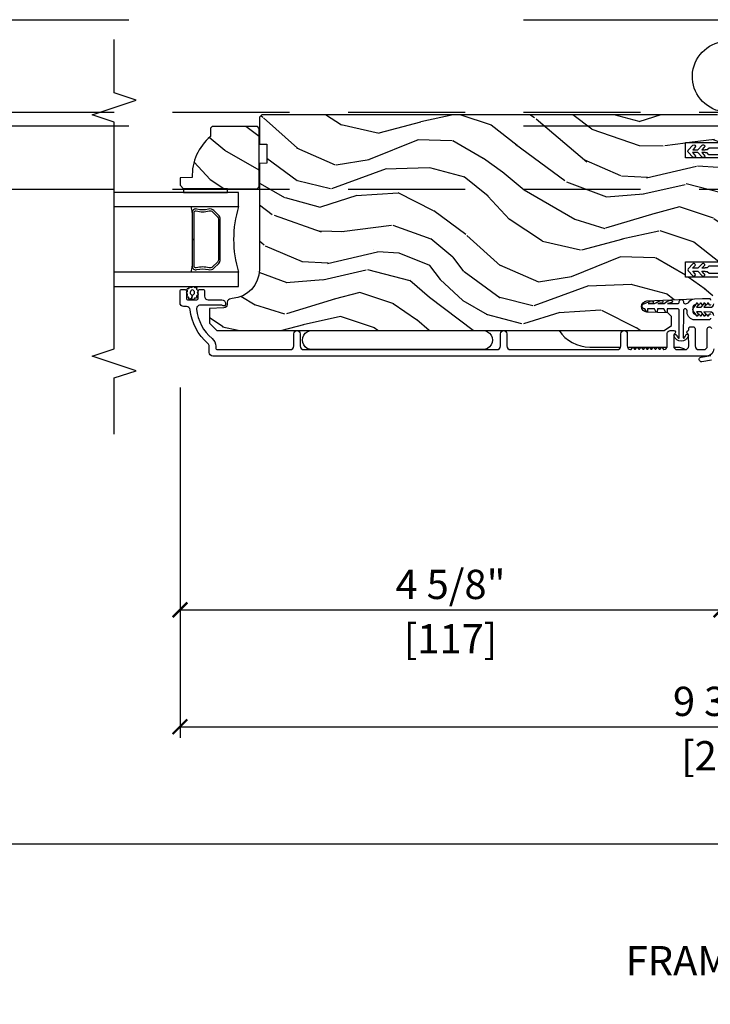
# Model space of a CAD drawing. Units: inches. Extents: x 1 to 731, y -15 to 156.
# Drawn here: x 37 to 43, y 1 to 9 of the extents above; entities that cross this region are included whole.
import ezdxf

# ---------------------------------------------------------------- set-up
doc = ezdxf.new("R2010")
doc.units = ezdxf.units.IN
doc.header["$MEASUREMENT"] = 0
doc.linetypes.add('ACAD_ISO03W100', pattern=[30, 12, -18])
doc.linetypes.add('DASHEDX2', pattern=[1.5, 1, -0.5])
doc.layers.get('Defpoints').update_dxf_attribs({"color": 253})
for name, color, linetype in [('ZP-ANNO-DIMS', 2, 'Continuous'), ('ZP-ANNO-MARK', 9, 'Continuous'), ('ZP-SECT-ALUM', 63, 'Continuous'), ('ZP-SECT-GLAS', 153, 'Continuous'), ('ZP-SECT-HDWR', 53, 'Continuous'), ('ZP-SECT-LOWR-TRCK', 155, 'ACAD_ISO03W100'), ('ZP-SECT-SEAL', 8, 'Continuous'), ('ZP-SECT-UPPR-TRCK', 155, 'DASHEDX2'), ('ZP-SECT-VINL', 130, 'Continuous'), ('ZP-SECT-WDHA', 11, 'Continuous'), ('ZP-SECT-WOOD', 104, 'Continuous'), ('ZP-SECT-WSTP', 40, 'Continuous')]:
    doc.layers.add(name, color=color, linetype=linetype)
doc.styles.get("Standard").update_dxf_attribs({"font": 'arial.ttf'})
doc.dimstyles.new('3 inch Tick', dxfattribs={"dimtxt": 0.25, "dimasz": 0.125, "dimexe": 0.09375, "dimexo": 0.25, "dimgap": 0.0875, "dimtad": 1, "dimdec": 4, "dimzin": 10, "dimdsep": 46, "dimlunit": 5, "dimtxsty": 'Standard', "dimblk1": 'ARCHTICK', "dimblk2": 'ARCHTICK', "dimsah": 1, "dimcen": 0.09, "dimclrd": 256, "dimclre": 256, "dimclrt": 255, "dimadec": 3, "dimazin": 2, "dimtfac": 0.75, "dimtdec": 4, "dimtofl": 0, "dimtmove": 2, "dimatfit": 3, "dimfxl": 0, "dimfrac": 2, "dimtolj": 1, "dimtzin": 0, "dimlwd": -1, "dimlwe": -1, "dimarcsym": 0})

# ---------------------------------------------------------------- blocks, each defined once
blk = doc.blocks.new('CS AS MP ISF V J IC')
at = {"layer": 'ZP-SECT-WDHA'}
h = blk.add_hatch(dxfattribs=at)
h.set_pattern_fill('WOOD3', color=256, scale=2, angle=150, style=0, pattern_type=2)
h.set_pattern_definition([(145.2364, (-80.84986, -75.84992), (18.052569, -12.7320371), [0.240832, -23.842358]), (161.3099, (-81.0477, -75.7126), (-7.9282022, 2.267954), [0.305942, -9.892098]), (195, (-81.3375, -75.6146), (-1, -1.732051), [0.226274, -2.602152]), (196.8476, (-81.55608, -75.67313), (-39.24871375, -11.980755014), [0.438634, -43.42479]), (162.9946, (-81.97589, -75.80026), (17.58845618, -5.53590335), [0.266834, -26.416494]), (150, (-82.231, -75.7222), (-2.73205, -0.73205), [0.5, -1.5]), (140.5377, (-82.66407, -75.47222), (7.6602572, -6.7320484), [0.24331, -11.922214]), (144.2894, (-81.11986, -76.31758), (14.58845495, -10.7320525), [0.200998, -19.898754]), (150, (-81.283, -76.2003), (-2.73205, -0.73205), [0.3, -1.7]), (178.3008, (-81.54288, -76.05026), (-25.0525593, 0.6076749), [0.295296, -29.23435]), (202.125, (-81.83804, -76.0415), (11.92820556, 4.6602506), [0.45607, -22.347438]), (189.2894, (-82.26053, -76.21327), (-15.39230559, -2.66025276), [0.284254, -28.141088]), (156.3402, (-82.54106, -76.25916), (-14.856407, 6.26794586), [0.362216, -17.748554]), (138.1113, (-82.87282, -76.1138), (21.2486961, -19.19616797), [0.38833, -38.444646]), (143.2902, (-81.42986, -76.85451), (-14.58846512, 10.73204121), [0.342344, -33.89214]), (153.3665, (-81.70431, -76.64987), (-28.71282271, 14.26792953), [0.340588, -33.718186]), (183.6901, (-82.00876, -76.4972), (4.4641022, -0.2679464), [0.360556, -6.850548]), (197.4896, (-82.36857, -76.5204), (-28.32050067, -9.05258319), [0.325576, -32.232064]), (164.9314, (-82.6791, -76.61825), (-22.05255676, 5.80385339), [0.310484, -30.737866]), (150, (-82.979, -76.5375), (-2.73205, -0.73205), [0.24, -1.76]), (137.0054, (-83.18675, -76.41753), (-13.58846102, 12.46409819), [0.266834, -26.416494]), (150, (-81.2168, -75.2455), (-2.73205, -0.73205), [0, -2]), (13.1524, (-81.60929, -75.36528), (-39.98076068, -9.24871868), [0.438634, -43.42479]), (356.5651, (-82.1822, -76.9975), (2.732051, 0.732054), [0.178886, -4.29325]), (338.1301, (-82.0036, -77.00825), (11.3923038, -4.2679501), [0.282842, -13.859292]), (306.8014, (-81.7411, -77.1136), (6.66025225, -8.46410364), [0.152316, -15.07923]), (176.5651, (-81.6093, -75.3653), (-2.732051, -0.732054), [0.223606, -4.24853]), (156.7098, (-81.83249, -75.35189), (16.58845288, -7.26796079), [0.342344, -33.89214]), (139.8753, (-82.14694, -75.21653), (-26.444853044, 22.19616609), [0.568858, -56.316992]), (139.6952, (-80.73986, -75.6594), (-9.39231163, 7.7320429), [0.223606, -22.137072]), (165.5241, (-80.91039, -75.51476), (22.05255844, -5.80385245), [0.37363, -36.989452]), (192.8789, (-81.27216, -75.42136), (34.516661625, 7.78460847), [0.3821, -37.827846]), (184.6952, (-81.64464, -75.50653), (-24.32050674, -2.1243763), [0.316228, -31.306548]), (159.4623, (-81.9598, -75.5324), (-9.6602535, 3.2679532), [0.364966, -11.80056]), (143.4181, (-82.30158, -75.40437), (27.44487952, -20.464080017), [0.52345, -51.82156]), (141.8699, (-80.98986, -76.0924), (9.3923051, -7.7320495), [0.282842, -13.859292]), (161.3099, (-81.21235, -75.91777), (-7.9282022, 2.267954), [0.305942, -9.892098]), (192.5104, (-81.50216, -75.81973), (29.05256463, 6.32048333), [0.325576, -32.232064]), (195, (-81.82, -75.8903), (-1, -1.732051), [0.367696, -2.460732]), (167.354, (-82.17517, -75.98542), (26.5166585, -6.07180831), [0.335262, -33.190848]), (146.6335, (-82.5023, -75.91203), (26.71280078, -17.73206912), [0.340588, -33.718186]), (132.8973, (-82.78675, -75.7247), (-14.32051558, 15.19614635), [0.27203, -26.930912]), (141.2538, (-81.23986, -76.52542), (-11.1243503, 8.73205741), [0.263058, -26.042834]), (164.9314, (-81.44503, -76.36078), (-22.05255676, 5.80385339), [0.310484, -30.737866]), (182.0054, (-81.74484, -76.28007), (11.6602533, 0.1961554), [0.37736, -18.490604]), (199.8991, (-82.121965, -76.29327), (32.05255745, 11.51666578), [0.49679, -49.18218]), (165.9454, (-82.5891, -76.46236), (7.92820334, -2.2679495), [0.291204, -14.269016]), (143.991, (-82.87158, -76.39164), (-16.32050833, 11.73204938), [0.3821, -37.827846]), (126.8014, (-83.18067, -76.167), (-6.66025225, 8.46410364), [0.152316, -15.07923]), (140.5377, (-81.53986, -77.04504), (7.6602572, -6.7320484), [0.24331, -11.922214]), (160.008, (-81.72771, -76.8904), (-21.05256158, 7.53589193), [0.345254, -34.1801]), (187.4054, (-82.05216, -76.77236), (-32.5166574, -4.32053285), [0.428018, -42.37385]), (179.0546, (-81.4766, -75.09548), (-16.12435635, 0.0717971), [0.205912, -20.385348]), (160.7843, (-81.68249, -75.09208), (30.71281261, -10.80384613), [0.427552, -42.327566]), (142.875, (-82.08622, -74.95136), (11.12435803, -8.7320482), [0.483736, -15.64078])])
edge = h.paths.add_edge_path()
edge.add_arc((-4.2587, 2.9098), 0.25, -86, 0, ccw=False)
edge.add_line((-4.2413, 2.6604), (-4.2538, 2.6595))
edge.add_arc((-4.2517, 2.6286), 0.031, 94, 178)
edge.add_line((-4.2827, 2.6297), (-4.2833, 2.6109))
edge.add_arc((-4.3143, 2.612), 0.031, 272, 358, ccw=False)
edge.add_line((-4.3132, 2.581), (-4.4361, 2.5767))
edge.add_line((-4.4361, 2.5767), (-4.4361, 2.4504))
edge.add_line((-4.4361, 2.4504), (-4.3731, 2.3874))
edge.add_line((-4.3731, 2.3874), (-0.5476, 2.3874))
edge.add_line((-0.5476, 2.3874), (-0.4854, 2.43))
edge.add_line((-0.4854, 2.43), (-0.4854, 2.5065))
edge.add_line((-0.4854, 2.5065), (-0.5164, 2.5386))
edge.add_line((-0.5164, 2.5386), (-0.6958, 2.5448))
edge.add_arc((-0.6942, 2.5924), 0.0476, 92.35981, 268, ccw=False)
edge.add_line((-0.6961, 2.64), (-0.1531, 2.6624))
edge.add_line((-0.1531, 2.6624), (-0.1246, 2.6909))
edge.add_line((-0.1246, 2.6909), (-0.1246, 2.7752))
edge.add_line((-0.1246, 2.7752), (-0.0935, 2.7762))
edge.add_line((-0.0935, 2.7762), (-0.0621, 2.8083))
edge.add_line((-0.0621, 2.8083), (-0.0621, 2.8447))
edge.add_line((-0.0621, 2.8447), (-0.3655, 2.8447))
edge.add_line((-0.3655, 2.8447), (-0.3655, 2.9755))
edge.add_line((-0.3655, 2.9755), (-0.0621, 2.9755))
edge.add_line((-0.0621, 2.9755), (-0.0621, 3.8626))
edge.add_line((-0.0621, 3.8626), (-0.3655, 3.8626))
edge.add_line((-0.3655, 3.8626), (-0.3655, 3.9934))
edge.add_line((-0.3655, 3.9934), (-0.0621, 3.9934))
edge.add_line((-0.0621, 3.9934), (-0.0621, 4.2004))
edge.add_line((-0.0621, 4.2004), (-0.0931, 4.2314))
edge.add_line((-0.0931, 4.2314), (-3.9887, 4.2314))
edge.add_line((-3.9887, 4.2314), (-4.0087, 4.2114))
edge.add_line((-4.0087, 4.2114), (-4.0087, 3.9814))
edge.add_line((-4.0087, 3.9814), (-3.9462, 3.9793))
edge.add_line((-3.9462, 3.9793), (-3.9462, 3.8178))
edge.add_line((-3.9462, 3.8178), (-4.0087, 3.8156))
edge.add_line((-4.0087, 3.8156), (-4.0087, 2.9098))
h = blk.add_hatch(dxfattribs=at)
h.set_pattern_fill('WOOD3', color=256, scale=2, angle=150, style=0, pattern_type=2)
h.set_pattern_definition([(145.2364, (3.76769, 3.48539), (18.052569, -12.732037), [0.24083, -23.84236]), (161.31, (3.56984, 3.6227), (-7.928202, 2.267954), [0.30594, -9.8921]), (195, (3.28, 3.7207), (-1, -1.73205), [0.22627, -2.60215]), (196.8476, (3.06147, 3.662185), (-39.2487138, -11.980755), [0.438634, -43.42479]), (162.9946, (2.64166, 3.53506), (17.5884562, -5.5359033), [0.26683, -26.41649]), (150, (2.3865, 3.613), (-2.73205, -0.73205), [0.5, -1.5]), (140.5377, (1.95348, 3.8631), (7.660257, -6.732048), [0.2433, -11.92221]), (144.2894, (3.49769, 3.01774), (14.588455, -10.7320525), [0.201, -19.89875]), (150, (3.3345, 3.135), (-2.73205, -0.73205), [0.3, -1.7]), (178.3008, (3.07467, 3.28506), (-25.0525593, 0.607675), [0.2953, -29.23435]), (202.125, (2.7795, 3.29381), (11.9282056, 4.6602506), [0.45607, -22.34744]), (189.2894, (2.35702, 3.12204), (-15.3923056, -2.6602528), [0.28425, -28.14109]), (156.3402, (2.0765, 3.07616), (-14.856407, 6.267946), [0.36222, -17.74855]), (138.1113, (1.74473, 3.22152), (21.2486961, -19.196168), [0.38833, -38.44465]), (143.2902, (3.18769, 2.4808), (-14.5884651, 10.7320412), [0.34234, -33.89214]), (153.3665, (2.91324, 2.68544), (-28.7128227, 14.2679295), [0.34059, -33.71819]), (183.69, (2.6088, 2.8381), (4.464102, -0.267946), [0.36056, -6.85055]), (197.4896, (2.24898, 2.81492), (-28.3205007, -9.0525832), [0.32558, -32.23206]), (164.9314, (1.93846, 2.71707), (-22.0525568, 5.8038534), [0.31048, -30.73787]), (150, (1.6386, 2.7978), (-2.73205, -0.73205), [0.24, -1.76]), (137.0054, (1.4308, 2.91779), (-13.588461, 12.4640982), [0.26683, -26.4165]), (150, (3.4008, 4.0898), (-2.73205, -0.73205), [0, -2]), (13.1524, (3.00826, 3.97003), (-39.9807607, -9.2487187), [0.438634, -43.42479]), (356.565, (2.4354, 2.3378), (2.73205, 0.73205), [0.1789, -4.29325]), (338.13, (2.61396, 2.32707), (11.392304, -4.26795), [0.28284, -13.8593]), (306.8014, (2.87644, 2.2217), (6.660252, -8.464104), [0.15232, -15.07923]), (176.565, (3.0083, 3.97), (-2.73205, -0.73205), [0.2236, -4.24853]), (156.7098, (2.78506, 3.98343), (16.5884529, -7.2679608), [0.34234, -33.89214]), (139.8753, (2.47061, 4.11879), (-26.44485304, 22.1961661), [0.56886, -56.31699]), (139.6952, (3.87769, 3.67592), (-9.3923116, 7.732043), [0.2236, -22.13707]), (165.5241, (3.70716, 3.82056), (22.0525584, -5.8038525), [0.37363, -36.98945]), (192.8789, (3.34539, 3.91395), (34.5166616, 7.7846085), [0.3821, -37.82785]), (184.6952, (2.9729, 3.82879), (-24.3205067, -2.1243763), [0.31623, -31.30655]), (159.4623, (2.65774, 3.8029), (-9.660254, 3.267953), [0.36497, -11.80056]), (143.4181, (2.31597, 3.93094), (27.4448795, -20.46408), [0.52345, -51.82156]), (141.87, (3.6277, 3.2429), (9.392305, -7.732049), [0.28284, -13.8593]), (161.31, (3.4052, 3.41754), (-7.928202, 2.267954), [0.30594, -9.8921]), (192.5104, (3.11539, 3.51558), (29.0525646, 6.3204833), [0.32558, -32.23206]), (195, (2.7975, 3.445), (-1, -1.73205), [0.3677, -2.46073]), (167.354, (2.44238, 3.34989), (26.5166585, -6.0718083), [0.33526, -33.19085]), (146.6335, (2.11525, 3.42329), (26.7128008, -17.7320691), [0.34059, -33.71819]), (132.8973, (1.8308, 3.61061), (-14.3205156, 15.1961463), [0.27203, -26.93091]), (141.2538, (3.37769, 2.80989), (-11.1243503, 8.7320574), [0.26306, -26.04283]), (164.9314, (3.17252, 2.97453), (-22.0525568, 5.8038534), [0.31048, -30.73787]), (182.0054, (2.87271, 3.05525), (11.6602533, 0.1961554), [0.37736, -18.4906]), (199.8991, (2.495585, 3.042044), (32.05255745, 11.5166658), [0.49679, -49.18218]), (165.9454, (2.02846, 2.87295), (7.928203, -2.26795), [0.2912, -14.26902]), (143.991, (1.74597, 2.94367), (-16.3205083, 11.7320494), [0.3821, -37.82785]), (126.8014, (1.43688, 3.16831), (-6.660252, 8.464104), [0.15232, -15.07923]), (140.5377, (3.0777, 2.29028), (7.660257, -6.732048), [0.24331, -11.92221]), (160.008, (2.88984, 2.44492), (-21.0525616, 7.535892), [0.34525, -34.1801]), (187.4054, (2.56539, 2.562955), (-32.5166574, -4.3205328), [0.42802, -42.37385]), (179.0546, (3.14094, 4.23984), (-16.1243563, 0.071797), [0.20591, -20.38535]), (160.7843, (2.93506, 4.24324), (30.7128126, -10.8038461), [0.42755, -42.327566]), (142.875, (2.53133, 4.38395), (11.124358, -8.732048), [0.48374, -15.64078])])
edge = h.paths.add_edge_path()
edge.add_line((-4.4121, 4.1314), (-4.4271, 4.1164))
edge.add_line((-4.4271, 4.1164), (-4.4271, 4.0455))
edge.add_arc((-4.1451, 3.7104), 0.438, 130.07843, 182.00946)
edge.add_line((-4.5829, 3.695), (-4.6871, 3.6914))
edge.add_line((-4.6871, 3.6914), (-4.6871, 3.6304))
edge.add_line((-4.6871, 3.6304), (-4.6561, 3.5994))
edge.add_line((-4.6561, 3.5994), (-4.0853, 3.5994))
edge.add_line((-4.0853, 3.5994), (-4.0251, 3.5994))
edge.add_line((-4.0251, 3.5994), (-4.0091, 3.6154))
edge.add_line((-4.0091, 3.6154), (-4.0091, 4.1154))
edge.add_line((-4.0091, 4.1154), (-4.0251, 4.1314))
edge.add_line((-4.0251, 4.1314), (-4.4121, 4.1314))
at = {"layer": 'ZP-SECT-ALUM'}
blk.add_lwpolyline([(-4.3566, 3.3713), (-4.3979, 3.4127, 0.267196), (-4.4431, 3.4249, -0.132531), (-4.5436, 3.4253, 0.495094), (-4.5828, 3.3954), (-4.5828, 3.1664), (-4.5668, 3.1664), (-4.5668, 3.3954, -0.495094), (-4.5479, 3.4099, 0.132531), (-4.439, 3.4094, -0.267196), (-4.4093, 3.4014), (-4.3679, 3.36, -0.198912), (-4.3588, 3.3382), (-4.3588, 2.9947, -0.198912), (-4.3679, 2.9728), (-4.4093, 2.9315, -0.267196), (-4.439, 2.9234, 0.132531), (-4.5479, 2.923, -0.495094), (-4.5668, 2.9374), (-4.5668, 3.1664), (-4.5828, 3.1664), (-4.5828, 2.9374, 0.495094), (-4.5436, 2.9075, -0.132531), (-4.4431, 2.908, 0.267196), (-4.3979, 2.9201), (-4.3566, 2.9615, 0.198912), (-4.3428, 2.9947), (-4.3428, 3.3382, 0.198912)], format="xyb", close=True, dxfattribs=at)
blk.add_lwpolyline([(-0.1247, 2.2309, -0.403145), (-0.1843, 2.169), (-4.4073, 2.169, -0.403148), (-4.4371, 2.1999), (-4.4371, 2.253, 0.220574), (-4.4481, 2.2766, -0.193285), (-4.6008, 2.5652, 0.383879), (-4.6316, 2.5929), (-4.6561, 2.5929, -0.414213), (-4.6871, 2.6239), (-4.6871, 2.723, -0.414214), (-4.6711, 2.739), (-4.6481, 2.739, -0.414214), (-4.6321, 2.723), (-4.6321, 2.665, 0.414214), (-4.6161, 2.649), (-4.5481, 2.649, 0.414214), (-4.5321, 2.665), (-4.5321, 2.723, -0.414214), (-4.5161, 2.739), (-4.4931, 2.739, -0.414214), (-4.4771, 2.723), (-4.4771, 2.68, 0.414214), (-4.4461, 2.649), (-4.3301, 2.649, -0.414214), (-4.2991, 2.618), (-4.2991, 2.6069, -0.417005), (-4.3092, 2.5969, -0.119311), (-4.3184, 2.5991), (-4.3239, 2.6019, 0.117605), (-4.3329, 2.604), (-4.5151, 2.604, 0.446192), (-4.5459, 2.5697, 0.192438), (-4.4126, 2.3186, -0.220574), (-4.3821, 2.253), (-4.3821, 2.2399, 0.414214), (-4.3661, 2.2239), (-3.7456, 2.2239, 0.414214), (-3.7146, 2.2549), (-3.7146, 2.3599, -1), (-3.6596, 2.3599), (-3.6596, 2.2549, 0.414214), (-3.6286, 2.2239), (-1.9787, 2.2239, 0.414214), (-1.9477, 2.2549), (-1.9477, 2.3599, -1), (-1.8927, 2.3599), (-1.8927, 2.2549, 0.414214), (-1.8617, 2.2239), (-0.9492, 2.2239, 0.414214), (-0.9182, 2.2549), (-0.9182, 2.3599, -1), (-0.8632, 2.3599), (-0.8632, 2.2549, 0.387786), (-0.835, 2.2241, 0.255791), (-0.8306, 2.226), (-0.8186, 2.2414, -0.48962), (-0.8107, 2.2414), (-0.8012, 2.229, 0.48962), (-0.7933, 2.229), (-0.7837, 2.2414, -0.48962), (-0.7758, 2.2414), (-0.7662, 2.229, 0.48962), (-0.7583, 2.229), (-0.7488, 2.2414, -0.48962), (-0.7409, 2.2414), (-0.7313, 2.229, 0.48962), (-0.7234, 2.229), (-0.7138, 2.2414, -0.48962), (-0.7059, 2.2414), (-0.6964, 2.229, 0.48962), (-0.6885, 2.229), (-0.6789, 2.2414, -0.48962), (-0.671, 2.2414), (-0.6614, 2.229, 0.48962), (-0.6535, 2.229), (-0.644, 2.2414, -0.48962), (-0.6361, 2.2414), (-0.6265, 2.229, 0.48962), (-0.6186, 2.229), (-0.609, 2.2414, -0.48962), (-0.6011, 2.2414), (-0.5916, 2.229, 0.48962), (-0.5837, 2.229), (-0.5741, 2.2414, -0.48962), (-0.5662, 2.2414), (-0.5543, 2.226, 0.255791), (-0.5498, 2.2241, 0.387785), (-0.5217, 2.2549), (-0.5217, 2.3624, -0.414214), (-0.4967, 2.3874), (-0.4662, 2.3874, -0.809763), (-0.4601, 2.3587, 0.286731), (-0.4648, 2.3517), (-0.4667, 2.2984), (-0.4667, 2.2549, 0.414214), (-0.4357, 2.2239), (-0.3697, 2.2239, 0.414214), (-0.3387, 2.2549), (-0.3405, 2.3517, 0.286731), (-0.3453, 2.3587, -0.680656), (-0.3441, 2.3866, 0.319951), (-0.3387, 2.3942), (-0.3387, 2.4029, -0.414214), (-0.3227, 2.4189), (-0.2997, 2.4189, -0.414214), (-0.2837, 2.4029), (-0.2837, 2.2549, 0.414214), (-0.2527, 2.2239), (-0.2107, 2.2239, 0.414214), (-0.1797, 2.2549), (-0.1797, 2.4004, -0.879714), (-0.1433, 2.4051)], format="xyb", dxfattribs=at)
at = {"layer": 'ZP-SECT-GLAS'}
for points in [[(-5.25, 3.4464), (-4.1866, 3.4464), (-4.1866, 3.5684), (-4.1866, 3.5684), (-5.25, 3.5684)], [(-5.25, 2.7644), (-4.1866, 2.7644), (-4.1866, 2.8864), (-5.25, 2.8864)]]:
    blk.add_lwpolyline(points, dxfattribs=at)
at = {"layer": 'ZP-SECT-HDWR'}
blk.add_line((-0.8614, 2.246), (-0.5225, 2.246), dxfattribs=at)
at = {"layer": 'ZP-SECT-HDWR', "flags": 128}
blk.add_lwpolyline([(0.055, 2.5567), (-0.0638, 2.5568), (-0.0638, 4.2447, 0.34298), (-0.0787, 4.2639, -8.032886), (0.0699, 4.2637, 0.34298), (0.055, 4.2446), (0.055, 2.5567)], format="xyb", close=True, dxfattribs=at)
for points in [[(-1.447, 2.3874, 0.251995), (-1.1841, 2.246), (-0.919, 2.246)], [(-0.4649, 2.246), (-0.4361, 2.246, -0.156251), (-0.3674, 2.224)]]:
    blk.add_lwpolyline(points, format="xyb", dxfattribs=at)
at = {"layer": 'ZP-SECT-SEAL'}
for centre, radius, start, end in [((-6.2104, 3.1664), 1.6436, 8.00122, 9.80703), ((-3.2785, 3.1664), 0.9503, 162.86441, 197.13559), ((-6.2104, 3.1664), 1.6436, 350.19297, 351.99878)]:
    blk.add_arc(centre, radius, start, end, dxfattribs=at)
at = {"layer": 'ZP-SECT-VINL'}
for points in [[(-0.152, 2.6086, -0.767327), (-0.1613, 2.6061), (-0.1693, 2.62, 0.57735), (-0.1779, 2.62), (-0.1848, 2.6082, -0.57735), (-0.1935, 2.6082), (-0.2003, 2.6201, 0.57735), (-0.2089, 2.6201), (-0.2158, 2.6082, -0.57735), (-0.2245, 2.6083), (-0.2313, 2.6201, 0.57735), (-0.2399, 2.6201), (-0.2468, 2.6083, -0.57735), (-0.2555, 2.6083), (-0.2623, 2.6202, 0.57735), (-0.2709, 2.6202), (-0.2778, 2.6084, -0.267949), (-0.2821, 2.6059), (-0.286, 2.6059, 0.414214), (-0.302, 2.5899), (-0.3021, 2.5439, 0.414214), (-0.2861, 2.5279), (-0.2823, 2.5279, -0.267949), (-0.278, 2.5254), (-0.2712, 2.5135, 0.57735), (-0.2625, 2.5135), (-0.2556, 2.5253, -0.57735), (-0.247, 2.5253), (-0.2402, 2.5134, 0.57735), (-0.2315, 2.5134), (-0.2246, 2.5253, -0.57735), (-0.216, 2.5252), (-0.2092, 2.5134, 0.57735), (-0.2005, 2.5134), (-0.1936, 2.5252, -0.57735), (-0.185, 2.5252), (-0.1782, 2.5133, 0.57735), (-0.1695, 2.5133), (-0.1615, 2.5271, -0.767327), (-0.1521, 2.5246)], [(-0.1522, 2.4936, -0.414214), (-0.1682, 2.4776), (-0.2862, 2.4779, -0.414214), (-0.3521, 2.544), (-0.3521, 2.5567, 1), (-0.384, 2.5567), (-0.3845, 2.3272, 0.484387), (-0.3783, 2.3222, 0.06971), (-0.3633, 2.3486, -1.083418), (-0.3425, 2.3396, -0.692792), (-0.4641, 2.338, -1.069448), (-0.4434, 2.3472, 0.025518), (-0.4258, 2.3223, 0.484387), (-0.4195, 2.3272), (-0.419, 2.5568, 0.414214), (-0.435, 2.5729), (-0.5236, 2.573), (-0.5237, 2.5449, -0.767327), (-0.533, 2.5424), (-0.5506, 2.5731), (-0.6066, 2.5732), (-0.6067, 2.5478, -0.767327), (-0.616, 2.5453), (-0.632, 2.5733), (-0.6896, 2.5734), (-0.6897, 2.551, -0.767327), (-0.699, 2.5485), (-0.7133, 2.5735, -1.039565), (-0.7149, 2.6174, -0.054036), (-0.6599, 2.6405, -0.936162), (-0.6483, 2.6173, 0.084741), (-0.6849, 2.6174), (-0.6319, 2.6173, -0.044196), (-0.5783, 2.6434, -1), (-0.5669, 2.62, 0.066734), (-0.6019, 2.6172), (-0.5489, 2.6171, -0.104784), (-0.4969, 2.6464, -1), (-0.4842, 2.6238, 0.058949), (-0.5189, 2.617), (-0.4349, 2.6169, 0.414214), (-0.4189, 2.6328), (-0.4189, 2.6352, -0.998233), (-0.3839, 2.6339, 0.435073), (-0.3679, 2.6167), (-0.3645, 2.6167, 0.240803), (-0.3385, 2.6299, -0.229908), (-0.2877, 2.6571), (-0.1685, 2.6618, -0.426361), (-0.1519, 2.6457)]]:
    blk.add_lwpolyline(points, format="xyb", dxfattribs=at)
at = {"layer": 'ZP-SECT-WOOD'}
for points in [[(-0.0621, 2.8447), (-0.3655, 2.8447), (-0.3655, 2.9755), (-0.0621, 2.9755)], [(-0.0621, 3.8626), (-0.3655, 3.8626), (-0.3655, 3.9934), (-0.0621, 3.9934)]]:
    blk.add_lwpolyline(points, dxfattribs=at)
blk.add_lwpolyline([(-0.0931, 4.2314), (-3.9887, 4.2314), (-4.0087, 4.2114), (-4.0087, 3.9814), (-3.9462, 3.9793), (-3.9462, 3.8178), (-4.0087, 3.8156), (-4.0087, 2.9098, -0.39391), (-4.2413, 2.6604), (-4.2538, 2.6595, 0.383864), (-4.2827, 2.6297), (-4.2833, 2.6109, -0.39391), (-4.3132, 2.581), (-4.4361, 2.5767), (-4.4361, 2.4504), (-4.3731, 2.3874), (-0.5476, 2.3874), (-0.4854, 2.43), (-0.4854, 2.5065), (-0.5164, 2.5386), (-0.6958, 2.5448, -0.962659), (-0.6961, 2.64), (-0.1531, 2.6624)], format="xyb", dxfattribs=at)
blk.add_lwpolyline([(-4.4121, 4.1314), (-4.4271, 4.1164), (-4.4271, 4.0455, 0.230551), (-4.5829, 3.695), (-4.6871, 3.6914), (-4.6871, 3.6304), (-4.6561, 3.5994), (-4.0853, 3.5994), (-4.0251, 3.5994), (-4.0091, 3.6154), (-4.0091, 4.1154), (-4.0251, 4.1314)], format="xyb", close=True, dxfattribs=at)
at = {"layer": 'ZP-SECT-WSTP'}
for points in [[(-0.0337, 3.8902), (-0.1667, 3.8902), (-0.1816, 3.9052), (-0.1991, 3.9052), (-0.1991, 3.9077), (-0.2264, 3.9077), (-0.2051, 3.8866, -1.016647), (-0.2229, 3.8691), (-0.2594, 3.9077), (-0.3064, 3.9077), (-0.2851, 3.8866, -1.016817), (-0.3029, 3.8691), (-0.343, 3.9116, -0.397308), (-0.343, 3.9288), (-0.3029, 3.9713, -0.974421), (-0.2843, 3.9546), (-0.3029, 3.9327), (-0.2593, 3.9327), (-0.2229, 3.9713, -1.016622), (-0.205, 3.9538), (-0.2263, 3.9327), (-0.1991, 3.9327), (-0.1991, 3.9352), (-0.1816, 3.9352), (-0.1645, 3.9502), (-0.0811, 3.9502, 0.414214)], [(-0.0337, 2.9367), (-0.1667, 2.9367), (-0.1816, 2.9217), (-0.1991, 2.9217), (-0.1991, 2.9192), (-0.2264, 2.9192), (-0.2051, 2.9404, 1.016647), (-0.2229, 2.9578), (-0.2594, 2.9192), (-0.3064, 2.9192), (-0.2851, 2.9404, 1.016817), (-0.3029, 2.9578), (-0.343, 2.9153, 0.397308), (-0.343, 2.8982), (-0.3029, 2.8557, 0.974421), (-0.2843, 2.8723), (-0.3029, 2.8942), (-0.2593, 2.8942), (-0.2229, 2.8557, 1.016622), (-0.205, 2.8731), (-0.2263, 2.8942), (-0.1991, 2.8942), (-0.1991, 2.8917), (-0.1816, 2.8917), (-0.1645, 2.8767), (-0.0811, 2.8767, -0.414214)], [(-0.1437, 2.1351), (-0.2265, 2.1207, -1), (-0.2334, 2.1601), (-0.1505, 2.1745, 0.364039)], [(-0.1242, 2.5144, 0.414214), (-0.1551, 2.5455), (-0.209, 2.5456), (-0.1933, 2.5257), (-0.2005, 2.5134, -0.57735), (-0.2092, 2.5134), (-0.2159, 2.5252), (-0.2321, 2.5456), (-0.2706, 2.5457), (-0.2556, 2.5253), (-0.2625, 2.5135, -0.667849), (-0.2721, 2.5151), (-0.2779, 2.5252), (-0.2994, 2.5558, -0.267949), (-0.2994, 2.5758), (-0.2779, 2.6082), (-0.274, 2.6149, -0.3293), (-0.2619, 2.6196), (-0.2555, 2.6083), (-0.2551, 2.6078, -0.075827), (-0.2562, 2.605), (-0.2705, 2.5857), (-0.232, 2.5856), (-0.2158, 2.6082), (-0.2119, 2.6149, -0.365236), (-0.1998, 2.6192), (-0.1935, 2.6082, -0.096618), (-0.1946, 2.6049), (-0.2089, 2.5856), (-0.155, 2.5855, 0.414214), (-0.1239, 2.6164)]]:
    blk.add_lwpolyline(points, format="xyb", dxfattribs=at)
blk.add_lwpolyline([(-4.6561, 3.5994), (-4.6561, 3.5685), (-4.2816, 3.5684), (-4.2816, 3.5994)], close=True, dxfattribs=at)
for points in [[(-4.5811, 2.7612, -0.301027), (-4.572, 2.7644, -0.280356), (-4.5646, 2.7571, 0.822329), (-4.5554, 2.7562, -0.399978), (-4.545, 2.7576, -0.35904), (-4.5428, 2.7487, 0.568079), (-4.5406, 2.7355, -0.280356), (-4.5323, 2.7293, -0.280356), (-4.5359, 2.7195, 0.484322), (-4.5359, 2.7038, -0.280356), (-4.5323, 2.6941, -0.280356), (-4.5406, 2.6878, 0.568079), (-4.5428, 2.6746, -0.280356), (-4.545, 2.6645, -0.280356), (-4.5554, 2.6637, 0.636616), (-4.5654, 2.6572, -0.280356), (-4.5728, 2.6498, -0.280356), (-4.5819, 2.6548, 0.229416), (-4.5891, 2.6597), (-4.5817, 2.6892, 0.37643), (-4.5623, 2.7117, 0.343006), (-4.5817, 2.7342, 0.374866), (-4.5996, 2.7117, 0.430012), (-4.5817, 2.6892), (-4.5891, 2.6597, 0.229416), (-4.5974, 2.657, -0.280356), (-4.6076, 2.6549, -0.280356), (-4.6126, 2.664, 0.810838), (-4.6175, 2.672, -0.280356), (-4.6272, 2.6756, -0.280356), (-4.6265, 2.686, 0.472301), (-4.6259, 2.7021, -0.280356), (-4.6321, 2.7104, -0.280356), (-4.6259, 2.7188, 0.521083), (-4.6266, 2.7333, -0.280356), (-4.6273, 2.7437, -0.293461), (-4.6176, 2.7457, 0.630008), (-4.6101, 2.7521, -0.464376), (-4.6068, 2.7612, -0.280356), (-4.5966, 2.759, 0.484322)], [(-3.5585, 2.2239, -1.009216), (-3.5585, 2.3874), (-2.0985, 2.3874, -1.009216), (-2.0985, 2.2239)]]:
    blk.add_lwpolyline(points, format="xyb", close=True, dxfattribs=at)
blk = doc.blocks.new('_ArchTick')
at = {"color": 0, "linetype": 'ByBlock', "const_width": 0.15}
blk.add_lwpolyline([(-0.5, -0.5), (0.5, 0.5)], dxfattribs=at)
blk = doc.blocks.new('*D88')
at = {"layer": 'Defpoints', "color": 0, "ltscale": 0.166667, "transparency": 16777216}
for p in [(38.5629, 6.1512), (43.1879, 6.125), (43.1879, 4)]:
    blk.add_point(p, dxfattribs=at)
at = {"layer": 'ZP-ANNO-DIMS', "ltscale": 0.166667, "transparency": 16777216}
for p, q in [((38.5629, 5.9012), (38.5629, 3.9063)), ((43.1879, 5.875), (43.1879, 3.9063)), ((38.5629, 4), (43.1879, 4))]:
    blk.add_line(p, q, dxfattribs=at)
at = {"layer": 'ZP-ANNO-DIMS', "ltscale": 0.166667, "transparency": 16777216, "xscale": 0.125, "yscale": 0.125, "zscale": 0.125, "rotation": 180}
blk.add_blockref('_ArchTick', (38.5629, 4), dxfattribs=at)
at = {"layer": 'ZP-ANNO-DIMS', "ltscale": 0.166667, "transparency": 16777216, "xscale": 0.125, "yscale": 0.125, "zscale": 0.125}
blk.add_blockref('_ArchTick', (43.1879, 4), dxfattribs=at)
at = {"layer": 'ZP-ANNO-DIMS', "color": 255, "ltscale": 0.166667, "transparency": 16777216, "char_height": 0.25, "attachment_point": 5}
for s, insert in [('\\A1;4 5/8"', (40.8754, 4.2168)), ('\\A1;[117]', (40.8754, 3.7523))]:
    blk.add_mtext(s, dxfattribs=dict(at, insert=insert))
blk = doc.blocks.new('*D89')
at = {"layer": 'Defpoints', "color": 0, "ltscale": 0.166667, "transparency": 16777216}
for p in [(38.5629, 6.1512), (47.9307, 6.2002), (47.9307, 3)]:
    blk.add_point(p, dxfattribs=at)
at = {"layer": 'ZP-ANNO-DIMS', "ltscale": 0.166667, "transparency": 16777216}
for p, q in [((38.5629, 5.9012), (38.5629, 2.9063)), ((47.9307, 5.9502), (47.9307, 2.9063)), ((38.5629, 3), (47.9307, 3))]:
    blk.add_line(p, q, dxfattribs=at)
at = {"layer": 'ZP-ANNO-DIMS', "ltscale": 0.166667, "transparency": 16777216, "xscale": 0.125, "yscale": 0.125, "zscale": 0.125, "rotation": 180}
blk.add_blockref('_ArchTick', (38.5629, 3), dxfattribs=at)
at = {"layer": 'ZP-ANNO-DIMS', "ltscale": 0.166667, "transparency": 16777216, "xscale": 0.125, "yscale": 0.125, "zscale": 0.125}
blk.add_blockref('_ArchTick', (47.9307, 3), dxfattribs=at)
at = {"layer": 'ZP-ANNO-DIMS', "color": 255, "ltscale": 0.166667, "transparency": 16777216, "char_height": 0.25, "attachment_point": 5}
for s, insert in [('\\A1;9 3/8"', (43.2468, 3.2168)), ('\\A1;[238]', (43.2468, 2.7523))]:
    blk.add_mtext(s, dxfattribs=dict(at, insert=insert))
blk = doc.blocks.new('*D107')
at = {"layer": 'Defpoints', "color": 0, "ltscale": 0.166667, "transparency": 16777216}
for p in [(17.96, 4), (69.04, 4), (69.04, 2)]:
    blk.add_point(p, dxfattribs=at)
at = {"layer": 'ZP-ANNO-DIMS', "ltscale": 0.166667, "transparency": 16777216}
for p, q in [((17.96, 3.75), (17.96, 1.90625)), ((69.04, 3.75), (69.04, 1.90625)), ((17.96, 2), (69.04, 2))]:
    blk.add_line(p, q, dxfattribs=at)
at = {"layer": 'ZP-ANNO-DIMS', "ltscale": 0.166667, "transparency": 16777216, "xscale": 0.125, "yscale": 0.125, "zscale": 0.125, "rotation": 180}
blk.add_blockref('_ArchTick', (17.96, 2), dxfattribs=at)
at = {"layer": 'ZP-ANNO-DIMS', "ltscale": 0.166667, "transparency": 16777216, "xscale": 0.125, "yscale": 0.125, "zscale": 0.125}
blk.add_blockref('_ArchTick', (69.04, 2), dxfattribs=at)
at = {"layer": 'ZP-ANNO-DIMS', "color": 255, "ltscale": 0.166667, "transparency": 16777216, "insert": (43.5, 1), "char_height": 0.25, "attachment_point": 5}
blk.add_mtext('\\A1;FRAME WIDTH', dxfattribs=at)

msp = doc.modelspace()

# ---------------------------------------------------------------- linework, layer by layer
at = {"layer": 'ZP-ANNO-MARK', "ltscale": 0.166667}
msp.add_lwpolyline([(38, 5.5), (38, 5.9814373), (38.1875, 6.0439373), (37.8125, 6.1689373), (38, 6.2314373), (38, 8.1689374), (37.8125, 8.2314374), (38.1875, 8.3564374), (38, 8.4189374), (38, 8.875)], dxfattribs=at)
at = {"layer": 'ZP-SECT-LOWR-TRCK', "ltscale": 0.1875}
for p, q in [((19, 9.0444038), (68, 9.0444121)), ((19, 8.1359037), (68, 8.1359121))]:
    msp.add_line(p, q, dxfattribs=at)
at = {"layer": 'ZP-SECT-UPPR-TRCK'}
for p, q in [((68, 8.2517891), (19, 8.2517892)), ((68, 7.5936607), (19, 7.5936607))]:
    msp.add_line(p, q, dxfattribs=at)

# ---------------------------------------------------------------- block references
at = {"ltscale": 0.166667}
msp.add_blockref('CS AS MP ISF V J IC', (43.25, 4), dxfattribs=at)

# ---------------------------------------------------------------- dimensions: what is measured, and where the dimension line sits
at = {"layer": 'ZP-ANNO-DIMS', "ltscale": 0.166667}
for base, p2, picture, middle in [((47.9307061, 3), (47.9307061, 6.2001985), '*D89', (43.2467793, 3)), ((43.1879458, 4), (43.1879458, 6.125), '*D88', (40.8753992, 4))]:
    dim = msp.add_linear_dim(base=base, p1=(38.5628526, 6.1511694), p2=p2, dimstyle='3 inch Tick', override={"dimscale": 1, "dimlfac": 1, "dimpost": '"\\X'}, dxfattribs=at)
    dim.commit()
    dim.dimension.update_dxf_attribs({"geometry": picture, "text_midpoint": middle})
dim = msp.add_linear_dim(base=(69.04, 2), p1=(17.96, 4), p2=(69.04, 4), text='FRAME WIDTH', dimstyle='3 inch Tick', override={"dimscale": 1, "dimlfac": 1, "dimpost": '"\\X[19]'}, dxfattribs=at)
dim.commit()
dim.dimension.update_dxf_attribs({"geometry": '*D107', "text_midpoint": (43.5, 1), "dimtype": 160})

doc.saveas('drawing.dxf')
